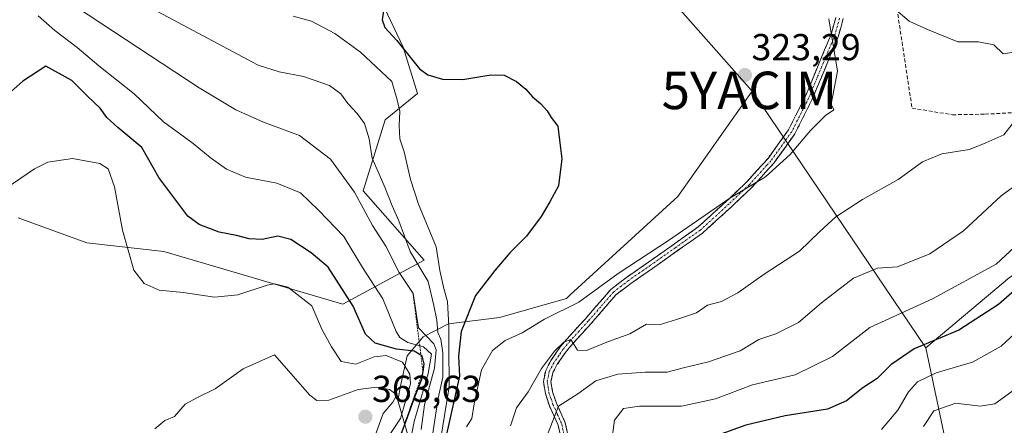
# Model space of a CAD drawing. Units: metres. Extents: x 606423 to 609854, y 4794045 to 4796404.
# Drawn here: x 608067 to 608330, y 4794801 to 4794909 of the extents above; entities that cross this region are included whole.
import ezdxf
from ezdxf.enums import TextEntityAlignment as Align

# ---------------------------------------------------------------- set-up
doc = ezdxf.new("R2010")
doc.units = ezdxf.units.M
doc.header["$MEASUREMENT"] = 0
for name, pattern in [('TRAZO_Y_PUNTO', [1, 0.5, -0.25, 0, -0.25]), ('TRAZOS', [0.75, 0.5, -0.25]), ('TRAZOSX2', [1.5, 1, -0.5])]:
    doc.linetypes.add(name, pattern=pattern)
doc.layers.get('0').update_dxf_attribs({"lineweight": 5})
for name, color, linetype, lineweight in [('Arbolado forestal CxS', 92, 'Continuous', 0), ('Camino', 19, 'TRAZOSX2', 0), ('Camino Cxs', 19, 'Continuous', 0), ('Camino eje', 19, 'TRAZO_Y_PUNTO', 0), ('Carátula', 7, 'Continuous', 5), ('Curva de nivel maestra', 36, 'Continuous', 30), ('Curva de nivel normal', 36, 'Continuous', 0), ('Escarpado lineal', 39, 'TRAZOS', 0), ('Matorral CxS', 135, 'Continuous', 0), ('Pastizal CxS', 92, 'Continuous', 0), ('Punto de cota en terreno', 7, 'Continuous', 0), ('Rótulo de punto de cota en terreno', 19, 'Continuous', 0), ('Senda', 19, 'TRAZOSX2', 0), ('Yacimiento arqueológico puntual', 7, 'Continuous', 0)]:
    doc.layers.add(name, color=color, linetype=linetype, lineweight=lineweight)
doc.styles.add('Arial', font='txt', dxfattribs={"height": 0.2})

# ---------------------------------------------------------------- blocks, each defined once
blk = doc.blocks.new('5PATER')
at = {"layer": 'Carátula', "linetype": 'Continuous', "lineweight": 5}
h = blk.add_hatch(color=250, dxfattribs=at)
edge = h.paths.add_edge_path()
edge.add_ellipse((0, 0.01), major_axis=(-1.33, -1.34), ratio=0.999422, start_angle=0, end_angle=360)
blk = doc.blocks.new('5YACIM')
blk.add_text('5YACIM', height=10).set_placement((0, 0), align=Align.MIDDLE_CENTER)

msp = doc.modelspace()

# ---------------------------------------------------------------- linework, layer by layer
at = {"layer": 'Arbolado forestal CxS', "color": 92, "linetype": 'Continuous', "lineweight": 0}
for points in [[(608158.64, 4794942.33, 315.43), (608177, 4794938.92, 314.27), (608197.21, 4794941.34, 313.67), (608214.18, 4794938.92, 316.17), (608225.5, 4794929.22, 318.75), (608241.67, 4794913.06, 321.43), (608262.25, 4794889.82, 322.25)], [(608241.67, 4794913.06, 321.43), (608262.25, 4794889.82, 322.25), (608242.42, 4794861.76, 320.53), (608213.69, 4794835.49, 318.09), (608212.67, 4794834.56, 317.8), (608194.82, 4794829.45, 320.07), (608181.22, 4794827.75, 324.75), (608174.42, 4794824.35, 338.73), (608170.17, 4794819.25, 348.32), (608168.47, 4794811.6, 346.97), (608167.62, 4794807.35, 345.85), (608171.87, 4794792.9, 332.64), (608165.92, 4794781.85, 324), (608153.18, 4794774.2, 334.31), (608143.83, 4794755.49, 331.4), (608137.82, 4794728.45, 325.97), (608126.05, 4794728.45, 338.88), (608114, 4794737.91, 349.8), (608101.95, 4794737.91, 359.6), (608089.91, 4794723.28, 362.03), (608063.23, 4794714.68, 358.73)], [(608066.33, 4794856.07, 357.74), (608084.66, 4794849.44, 357.03), (608105.2, 4794847.07, 353.19), (608153.01, 4794833.05, 350.17), (608174.68, 4794844.78, 331.52), (608158.43, 4794863.29, 337.58), (608164.3, 4794882.25, 330.29), (608172.95, 4794889.23, 327.33), (608169.05, 4794901.58, 324.46), (608163.19, 4794913.93, 323.68)], [(608066.33, 4794856.07, 357.74), (608084.66, 4794849.44, 357.03), (608105.2, 4794847.07, 353.19), (608153.01, 4794833.05, 350.17), (608174.68, 4794844.78, 331.52), (608158.43, 4794863.29, 337.58), (608164.3, 4794882.25, 330.29), (608172.95, 4794889.23, 327.33), (608169.05, 4794901.58, 324.46), (608163.19, 4794913.93, 323.68)], [(608262.25, 4794889.82, 322.25), (608242.42, 4794861.76, 320.53), (608213.69, 4794835.49, 318.09), (608212.67, 4794834.56, 317.8), (608194.82, 4794829.45, 320.07), (608181.22, 4794827.75, 324.75), (608174.42, 4794824.35, 338.73), (608170.17, 4794819.25, 348.32), (608168.47, 4794811.6, 346.97), (608167.62, 4794807.35, 345.85), (608171.87, 4794792.9, 332.64), (608165.92, 4794781.85, 324), (608153.18, 4794774.2, 334.31), (608143.83, 4794755.49, 331.4), (608137.82, 4794728.45, 325.97)], [(608262.25, 4794889.82, 322.25), (608242.42, 4794861.76, 320.53), (608213.69, 4794835.49, 318.09), (608212.67, 4794834.56, 317.8), (608194.82, 4794829.45, 320.07), (608181.22, 4794827.75, 324.75), (608174.42, 4794824.35, 338.73), (608170.17, 4794819.25, 348.32), (608168.47, 4794811.6, 346.97), (608167.62, 4794807.35, 345.85), (608171.87, 4794792.9, 332.64), (608165.92, 4794781.85, 324), (608153.18, 4794774.2, 334.31), (608143.83, 4794755.49, 331.4), (608137.82, 4794728.45, 325.97)], [(608171.87, 4794792.9, 332.64), (608167.62, 4794807.35, 345.85), (608168.47, 4794811.6, 346.97), (608170.17, 4794819.25, 348.32), (608174.42, 4794824.35, 338.73), (608181.22, 4794827.75, 324.75), (608194.82, 4794829.45, 320.07), (608212.67, 4794834.56, 317.8), (608213.69, 4794835.49, 318.09), (608242.42, 4794861.76, 320.53), (608262.25, 4794889.82, 322.25), (608262.58, 4794889.44, 322.16), (608308.58, 4794821.4, 296.05), (608316.08, 4794785.96, 278.83)], [(608262.25, 4794889.82, 322.25), (608262.58, 4794889.44, 322.16), (608308.58, 4794821.4, 296.05)], [(608308.58, 4794821.4, 296.05), (608316.08, 4794785.96, 278.83), (608320.22, 4794733.42, 265.6)]]:
    msp.add_polyline3d(points, dxfattribs=at)
at = {"layer": 'Camino', "color": 19, "linetype": 'TRAZOSX2', "lineweight": 0}
for points in [[(608211.4, 4794796.29), (608210.44, 4794800.78), (608208.14, 4794805.89), (608207.03, 4794809.17), (608206.51, 4794812.42), (608207.13, 4794815.37), (608208.51, 4794818.02), (608211.03, 4794821.65), (608212.85, 4794823.82), (608217.71, 4794829.14), (608224.52, 4794836.96), (608228.67, 4794840.19), (608234.53, 4794844.22), (608247.76, 4794853.58), (608255.35, 4794860.48), (608260.72, 4794865.57), (608266.47, 4794871.94), (608271.93, 4794879.54), (608276.39, 4794888.39), (608283.3, 4794905), (608284.56, 4794909.52)], [(608286.55, 4794909.22), (608285.19, 4794904.34), (608278.2, 4794887.56), (608273.64, 4794878.51), (608268.02, 4794870.69), (608265.87, 4794868.3), (608262.15, 4794864.18), (608256.71, 4794859.02), (608249.01, 4794852.02), (608235.67, 4794842.59), (608229.85, 4794838.58), (608225.89, 4794835.51), (608219.2, 4794827.81), (608214.35, 4794822.51), (608212.61, 4794820.44), (608210.22, 4794816.99), (608209.03, 4794814.7), (608208.54, 4794812.37), (608208.97, 4794809.65), (608210, 4794806.63), (608212.34, 4794801.41), (608213.37, 4794796.58)]]:
    msp.add_lwpolyline(points, dxfattribs=at)
at = {"layer": 'Camino Cxs', "color": 19, "linetype": 'Continuous', "lineweight": 0}
for points in [[(608211.4, 4794796.29, 308.49), (608210.44, 4794800.78, 309.24), (608209.29, 4794803.34, 309.84), (608208.14, 4794805.89, 310.59), (608207.03, 4794809.17, 311.35), (608206.51, 4794812.42, 312.26), (608207.13, 4794815.37, 313.71), (608208.51, 4794818.02, 314.79), (608211.03, 4794821.65, 314.76), (608212.85, 4794823.82, 315.29), (608215.28, 4794826.48, 316.6), (608217.71, 4794829.14, 317.29), (608219.98, 4794831.75, 317.79), (608222.25, 4794834.35, 318.17), (608224.52, 4794836.96, 318.96), (608226.6, 4794838.58, 318.6), (608228.67, 4794840.19, 319.09), (608231.6, 4794842.21, 319.14), (608234.53, 4794844.22, 319.28), (608237.84, 4794846.56, 319.53), (608241.15, 4794848.9, 319.48), (608244.45, 4794851.24, 319.71), (608247.76, 4794853.58, 319.7), (608250.29, 4794855.88, 319.88), (608252.82, 4794858.18, 319.88), (608255.35, 4794860.48, 320.05), (608258.04, 4794863.03, 320.01), (608260.72, 4794865.57, 320.16), (608263.6, 4794868.76, 320.28), (608266.47, 4794871.94, 320.44), (608269.2, 4794875.74, 320.57), (608271.93, 4794879.54, 320.54), (608274.16, 4794883.97, 320.65), (608276.39, 4794888.39, 320.55), (608278.12, 4794892.54, 320.48), (608279.85, 4794896.7, 320.43), (608281.57, 4794900.85, 320.17), (608283.3, 4794905, 320.01), (608284.56, 4794909.52, 319.87)], [(608286.55, 4794909.22, 319.77), (608285.87, 4794906.78, 319.85), (608285.19, 4794904.34, 319.91), (608283.44, 4794900.15, 320.05), (608281.7, 4794895.95, 320.2), (608279.95, 4794891.76, 320.3), (608278.2, 4794887.56, 320.35), (608276.68, 4794884.54, 320.38), (608275.16, 4794881.53, 320.35), (608273.64, 4794878.51, 320.26), (608270.83, 4794874.6, 320.25), (608268.02, 4794870.69, 320.14), (608265.87, 4794868.3, 320.08), (608264.01, 4794866.24, 320.05), (608262.15, 4794864.18, 319.93), (608259.43, 4794861.6, 319.82), (608256.71, 4794859.02, 319.88), (608254.14, 4794856.69, 319.77), (608251.58, 4794854.35, 319.76), (608249.01, 4794852.02, 319.58), (608245.68, 4794849.66, 319.59), (608242.34, 4794847.31, 319.36), (608239.01, 4794844.95, 319.32), (608235.67, 4794842.59, 318.93), (608232.76, 4794840.59, 318.9), (608229.85, 4794838.58, 318.71), (608227.87, 4794837.05, 318.48), (608225.89, 4794835.51, 318.48), (608223.66, 4794832.94, 317.82), (608221.43, 4794830.38, 317.13), (608219.2, 4794827.81, 316.69), (608216.78, 4794825.16, 315.86), (608214.35, 4794822.51, 314.9), (608212.61, 4794820.44, 314.26), (608210.22, 4794816.99, 313.76), (608209.03, 4794814.7, 313.12), (608208.54, 4794812.37, 312.21), (608208.97, 4794809.65, 311.26), (608210, 4794806.63, 310.29), (608211.17, 4794804.02, 309.36), (608212.34, 4794801.41, 308.87), (608213.37, 4794796.58, 308.53)]]:
    msp.add_polyline3d(points, dxfattribs=at)
at = {"layer": 'Camino eje', "color": 19, "linetype": 'TRAZO_Y_PUNTO', "lineweight": 0}
msp.add_lwpolyline([(608285.56, 4794909.37), (608284.25, 4794904.67), (608280.75, 4794896.28), (608277.3, 4794887.98), (608272.79, 4794879.03), (608267.25, 4794871.32), (608266.17, 4794870.12), (608261.44, 4794864.88), (608256.03, 4794859.75), (608248.39, 4794852.8), (608241.72, 4794848.09), (608235.1, 4794843.41), (608232.19, 4794841.4), (608229.26, 4794839.39), (608227.28, 4794837.85), (608225.21, 4794836.24), (608221.8, 4794832.33), (608218.46, 4794828.48), (608216.03, 4794825.83), (608213.6, 4794823.17), (608211.82, 4794821.05), (608210.63, 4794819.32), (608209.37, 4794817.51), (608208.08, 4794815.04), (608207.53, 4794812.4), (608207.79, 4794810.77), (608208, 4794809.41), (608208.56, 4794807.77), (608209.07, 4794806.26), (608210.22, 4794803.71), (608211.39, 4794801.1), (608212.39, 4794796.44)], dxfattribs=at)
at = {"layer": 'Curva de nivel maestra', "color": 36, "linetype": 'Continuous', "lineweight": 30}
for points in [[(608163.86, 4794911.27, 325), (608163.46, 4794908.86, 325), (608164.2, 4794906.84, 325), (608167.37, 4794903.41, 325), (608173.44, 4794895.79, 325), (608175.63, 4794894.25, 325), (608179.6, 4794893.05, 325), (608184.99, 4794893.01, 325), (608192.48, 4794894.26, 325), (608196, 4794894.14, 325), (608199.36, 4794892.42, 325), (608201.86, 4794890.36, 325), (608203.58, 4794888.32, 325), (608205.75, 4794886.57, 325), (608207.48, 4794884.61, 325), (608208.56, 4794882.8, 325), (608210.34, 4794880.52, 325), (608210.85, 4794876.82, 325), (608211.45, 4794871.84, 325), (608210.5, 4794864.57, 325), (608208.21, 4794860.32, 325), (608205.91, 4794856.44, 325), (608201.96, 4794851.18, 325), (608197.55, 4794846.76, 325), (608193.58, 4794842.06, 325), (608188.36, 4794835.37, 325), (608184.6, 4794825.75, 325), (608183.82, 4794819.19, 325), (608184.08, 4794813.86, 325), (608181.8, 4794803.53, 325), (608178.6, 4794789.19, 325)], [(608168.36, 4794797.92, 350), (608169.93, 4794801.91, 350), (608172.19, 4794808.32, 350), (608174.06, 4794813, 350), (608174.38, 4794815.07, 350), (608174.7, 4794817.14, 350), (608174.14, 4794819.21, 350), (608173.82, 4794819.41, 350), (608172.02, 4794820.53, 350), (608167.35, 4794820.99, 350), (608161.58, 4794822.66, 350), (608158.99, 4794825.04, 350), (608155.7, 4794832.52, 350), (608149.06, 4794842.87, 350), (608144.57, 4794846.72, 350), (608139.06, 4794850.3, 350), (608135.6, 4794851.14, 350), (608131.48, 4794850.3, 350), (608128.01, 4794850.48, 350), (608124.64, 4794851.36, 350), (608119.99, 4794852.22, 350), (608114.65, 4794854.31, 350), (608111.64, 4794856.47, 350), (608103.9, 4794866.79, 350), (608099.31, 4794874.81, 350), (608092.93, 4794880.2, 350), (608090.01, 4794882.84, 350), (608088.18, 4794885.32, 350), (608084.93, 4794888.4, 350), (608080.63, 4794892.75, 350), (608073.73, 4794896.52, 350), (608067.61, 4794892.51, 350), (608057.54, 4794883.76, 350)], [(608335.9, 4794839.85, 300), (608327.94, 4794832.99, 300), (608317.38, 4794826.09, 300), (608305.5, 4794821.09, 300), (608299.26, 4794816.88, 300), (608295.6, 4794813.24, 300), (608291.81, 4794810.7, 300), (608287.44, 4794807.26, 300), (608282.3, 4794805.06, 300), (608271.05, 4794803.26, 300), (608260.57, 4794800.78, 300), (608252.86, 4794797.96, 300)]]:
    msp.add_polyline3d(points, dxfattribs=at)
at = {"layer": 'Curva de nivel normal', "color": 36, "linetype": 'Continuous', "lineweight": 0}
for points in [[(608176.94, 4794798.12, 335), (608178.47, 4794807.98, 335), (608179.65, 4794813.58, 335), (608179.66, 4794820.06, 335), (608179.13, 4794823.68, 335), (608178.34, 4794825.46, 335), (608178.11, 4794828.74, 335), (608177.31, 4794832.64, 335), (608175.72, 4794839.05, 335), (608170.91, 4794847.13, 335), (608167.89, 4794855.31, 335), (608166.18, 4794859.24, 335), (608164.15, 4794864.28, 335), (608160.81, 4794871.96, 335), (608160.04, 4794877.18, 335), (608158.75, 4794881.22, 335), (608156.82, 4794883.91, 335), (608154.28, 4794886.57, 335), (608152.43, 4794889.18, 335), (608149.39, 4794891.41, 335), (608142.44, 4794893.79, 335), (608136.02, 4794895.02, 335), (608130.34, 4794896.8, 335), (608072.79, 4794927.58, 335)], [(608173.89, 4794799.58, 340), (608174.78, 4794806.19, 340), (608177.43, 4794815.92, 340), (608177.91, 4794820.84, 340), (608177.26, 4794822.44, 340), (608173.15, 4794826.69, 340), (608171.71, 4794835.87, 340), (608167.99, 4794841.47, 340), (608164.5, 4794848.47, 340), (608160.88, 4794853.99, 340), (608156.09, 4794862.94, 340), (608149.72, 4794871.72, 340), (608141.38, 4794878.07, 340), (608131.82, 4794881.63, 340), (608124.42, 4794884.9, 340), (608114.68, 4794890.73, 340), (608072.06, 4794918.85, 340)], [(608334.88, 4794900.71, 320), (608329.2, 4794899.86, 320), (608326.75, 4794902.24, 320), (608322.6, 4794903.03, 320), (608317.11, 4794903, 320), (608309.06, 4794906.31, 320), (608304.1, 4794908.55, 320), (608300, 4794912.06, 320)], [(608170.42, 4794793.5, 345), (608172, 4794801.73, 345), (608175.77, 4794814.55, 345), (608176.62, 4794819.69, 345), (608174.51, 4794821.67, 345), (608170.34, 4794822.83, 345), (608168.16, 4794824.13, 345), (608167.22, 4794825.71, 345), (608163.67, 4794834.48, 345), (608158.24, 4794842.8, 345), (608153.28, 4794851.1, 345), (608146.52, 4794858.12, 345), (608141.66, 4794862.75, 345), (608135.37, 4794865.32, 345), (608127.03, 4794866.89, 345), (608121.89, 4794869.02, 345), (608117.57, 4794872.15, 345), (608113.02, 4794875.92, 345), (608105.1, 4794881.67, 345), (608097.32, 4794889.11, 345), (608087.84, 4794896.63, 345), (608082.04, 4794901.5, 345), (608076.1, 4794906.08, 345), (608071.63, 4794909.92, 345)], [(608178.54, 4794793.48, 330), (608181.36, 4794810.94, 330), (608181.23, 4794821.8, 330), (608181.26, 4794827.1, 330), (608180.92, 4794833.72, 330), (608179.9, 4794837.21, 330), (608178.9, 4794842.02, 330), (608177.92, 4794848.32, 330), (608173.2, 4794859.71, 330), (608171.05, 4794866.32, 330), (608169.35, 4794873.68, 330), (608168.22, 4794877.16, 330), (608167.98, 4794880.72, 330), (608168.2, 4794884.48, 330), (608167.46, 4794887.59, 330), (608166.1, 4794892.48, 330), (608157.69, 4794900.23, 330), (608150.88, 4794905.24, 330), (608144.58, 4794908.58, 330), (608139.73, 4794909.86, 330)], [(608282.67, 4794909.16, 320), (608285.04, 4794895.19, 320), (608283.35, 4794886.37, 320), (608284.04, 4794884.87, 320), (608281.78, 4794883.34, 320), (608277.77, 4794879.4, 320), (608272.37, 4794872.99, 320), (608265.81, 4794867.04, 320), (608256.28, 4794861.28, 320), (608239.86, 4794849.98, 320), (608226.47, 4794841.21, 320), (608215.99, 4794833.61, 320), (608206.81, 4794829.02, 320), (608200.87, 4794825.35, 320), (608196.3, 4794823.33, 320), (608192.9, 4794820.64, 320), (608189.99, 4794815.53, 320), (608188, 4794806.47, 320), (608187.4, 4794802.5, 320), (608185.97, 4794800.3, 320)], [(608197.74, 4794800.58, 315), (608199.29, 4794805.4, 315), (608202.41, 4794809.62, 315), (608206.02, 4794815.9, 315), (608209.46, 4794820.51, 315), (608211.97, 4794822.88, 315), (608213.81, 4794823.58, 315), (608215.61, 4794820.77, 315), (608218.06, 4794820.65, 315), (608223.9, 4794823.08, 315), (608229.6, 4794825.12, 315), (608234.02, 4794827.68, 315), (608237.43, 4794827.55, 315), (608242.02, 4794828.96, 315), (608247.35, 4794830.75, 315), (608250.35, 4794832.75, 315), (608254.02, 4794833.76, 315), (608258.45, 4794836.04, 315), (608265.41, 4794841.02, 315), (608274.85, 4794847.14, 315), (608280.29, 4794852.46, 315), (608284.6, 4794856.32, 315), (608291.72, 4794860.96, 315), (608301.19, 4794866.28, 315), (608307.68, 4794870.98, 315), (608312.9, 4794873.14, 315), (608320.22, 4794874.33, 315), (608324.56, 4794876.08, 315), (608329.38, 4794878.23, 315), (608331.66, 4794881.03, 315)], [(608165.71, 4794798.53, 355), (608168.36, 4794802.54, 355), (608171, 4794811.81, 355), (608170.85, 4794814.32, 355), (608168.91, 4794817.52, 355), (608164.59, 4794819.32, 355), (608161.37, 4794818.95, 355), (608156.41, 4794817.07, 355), (608152.52, 4794817.76, 355), (608149.92, 4794821.65, 355), (608147.38, 4794826.36, 355), (608144.71, 4794832.62, 355), (608138.34, 4794837.56, 355), (608134.76, 4794838.45, 355), (608132.77, 4794838.12, 355), (608124.96, 4794835.49, 355), (608118.76, 4794834.9, 355), (608110.34, 4794836.14, 355), (608104, 4794836.8, 355), (608099.93, 4794838.51, 355), (608097.18, 4794842.12, 355), (608094.21, 4794852.77, 355), (608092.04, 4794864.31, 355), (608090.32, 4794869.12, 355), (608088.11, 4794870.57, 355), (608080.84, 4794871.9, 355), (608074.27, 4794870.94, 355), (608070.68, 4794869.1, 355), (608057.39, 4794860.15, 355)], [(608334.34, 4794866.04, 310), (608328.68, 4794861.96, 310), (608318.68, 4794852.63, 310), (608309.68, 4794846.49, 310), (608301.01, 4794843.04, 310), (608295.68, 4794842.61, 310), (608289.32, 4794839.98, 310), (608280.7, 4794833.37, 310), (608274.63, 4794828.15, 310), (608268.52, 4794825.13, 310), (608264.02, 4794823.6, 310), (608259.02, 4794820.58, 310), (608250.56, 4794817.68, 310), (608243.87, 4794816.08, 310), (608239.56, 4794814.92, 310), (608233.69, 4794814.85, 310), (608226.4, 4794814.38, 310), (608220.51, 4794812.6, 310), (608215.72, 4794809.15, 310), (608210.55, 4794805.84, 310), (608207.77, 4794798.72, 310)], [(608336.01, 4794851.74, 305), (608327.34, 4794843.7, 305), (608310.34, 4794834.45, 305), (608293.68, 4794826.83, 305), (608283.68, 4794819.05, 305), (608273.69, 4794814.16, 305), (608262.35, 4794811.51, 305), (608252.45, 4794807.78, 305), (608243.41, 4794805.85, 305), (608232.12, 4794805.84, 305), (608227.85, 4794805.16, 305), (608225.45, 4794802.1, 305), (608223.98, 4794790.75, 305)], [(608336.94, 4794829.45, 295), (608328.68, 4794821.84, 295), (608321.01, 4794817.57, 295), (608311.34, 4794814.69, 295), (608306.34, 4794812.27, 295), (608303.95, 4794809.65, 295), (608301.15, 4794804.75, 295), (608296.78, 4794799.62, 295)], [(608161.61, 4794797.97, 360), (608163.75, 4794803.86, 360), (608166.34, 4794806.88, 360), (608167.39, 4794808.85, 360), (608165.42, 4794810.26, 360), (608162.09, 4794810.92, 360), (608157.05, 4794810.26, 360), (608149.25, 4794807.41, 360), (608146.07, 4794807.32, 360), (608144.13, 4794808.72, 360), (608134.73, 4794819.55, 360), (608126.35, 4794815.77, 360), (608118.88, 4794810.42, 360), (608114.18, 4794808.15, 360), (608110.89, 4794806.35, 360), (608108.06, 4794803.08, 360), (608105.49, 4794801.99, 360), (608102.84, 4794799.75, 360)], [(608333.5, 4794811.2, 290), (608327.01, 4794806.48, 290), (608323.08, 4794805.79, 290), (608316.63, 4794806.58, 290), (608310.74, 4794804.56, 290), (608308, 4794800.39, 290)]]:
    msp.add_polyline3d(points, dxfattribs=at)
at = {"layer": 'Escarpado lineal', "color": 39, "linetype": 'TRAZOS', "lineweight": 0}
msp.add_polyline3d([(608171.71, 4794835.87, 341.04), (608174.38, 4794815.07, 349.42), (608165.38, 4794789.43, 350.21), (608156.64, 4794786.37, 347.98), (608149.3, 4794773.82, 350.32)], dxfattribs=at)
at = {"layer": 'Matorral CxS', "color": 135, "linetype": 'Continuous', "lineweight": 0}
for points in [[(608654.76, 4794912.82, 363.74), (608617.64, 4794925.46, 374.44), (608582.88, 4794936.52, 382.71), (608545.76, 4794940.46, 382.33), (608503.9, 4794938.88, 373.36), (608483.36, 4794932.56, 366.47), (608422.54, 4794900.97, 329.69), (608404.37, 4794886.75, 319.41), (608330.91, 4794840.15, 298.51), (608308.58, 4794821.4, 296.05)], [(608252.34, 4794304.27, 190.01), (608308.15, 4794466.06, 208.07), (608319.28, 4794533.74, 217.21), (608325.1, 4794598.16, 229.43), (608328.06, 4794703.52, 261.72), (608320.4, 4794731.1, 265.66), (608320.22, 4794733.42, 265.6), (608316.08, 4794785.96, 278.83), (608308.58, 4794821.4, 296.05), (608330.91, 4794840.15, 298.51)], [(608308.58, 4794821.4, 296.05), (608316.08, 4794785.96, 278.83), (608320.22, 4794733.42, 265.6)]]:
    msp.add_polyline3d(points, dxfattribs=at)
at = {"layer": 'Pastizal CxS', "color": 92, "linetype": 'Continuous', "lineweight": 0}
for points in [[(608158.64, 4794942.33, 315.43), (608177, 4794938.92, 314.27), (608197.21, 4794941.34, 313.67), (608214.18, 4794938.92, 316.17), (608225.5, 4794929.22, 318.75), (608241.67, 4794913.06, 321.43), (608262.25, 4794889.82, 322.25)], [(608654.76, 4794912.82, 363.74), (608617.64, 4794925.46, 374.44), (608582.88, 4794936.52, 382.71), (608545.76, 4794940.46, 382.33), (608503.9, 4794938.88, 373.36), (608483.36, 4794932.56, 366.47), (608422.54, 4794900.97, 329.69), (608404.37, 4794886.75, 319.41), (608330.91, 4794840.15, 298.51), (608308.58, 4794821.4, 296.05)], [(608483.36, 4794932.56, 366.47), (608422.54, 4794900.97, 329.69), (608404.37, 4794886.75, 319.41), (608330.91, 4794840.15, 298.51), (608308.58, 4794821.4, 296.05), (608308.58, 4794821.4, 296.05), (608262.58, 4794889.44, 322.16), (608262.25, 4794889.82, 322.25), (608241.67, 4794913.06, 321.43)], [(608163.19, 4794913.93, 323.68), (608169.05, 4794901.58, 324.46), (608172.95, 4794889.23, 327.33), (608164.3, 4794882.25, 330.29), (608158.43, 4794863.29, 337.58), (608174.68, 4794844.78, 331.52), (608153.01, 4794833.05, 350.17), (608105.2, 4794847.07, 353.19), (608084.66, 4794849.44, 357.03), (608066.33, 4794856.07, 357.74)], [(608066.33, 4794856.07, 357.74), (608084.66, 4794849.44, 357.03), (608105.2, 4794847.07, 353.19), (608153.01, 4794833.05, 350.17), (608174.68, 4794844.78, 331.52), (608158.43, 4794863.29, 337.58), (608164.3, 4794882.25, 330.29), (608172.95, 4794889.23, 327.33), (608169.05, 4794901.58, 324.46), (608163.19, 4794913.93, 323.68)], [(608262.25, 4794889.82, 322.25), (608262.58, 4794889.44, 322.16), (608308.58, 4794821.4, 296.05)]]:
    msp.add_polyline3d(points, dxfattribs=at)
at = {"layer": 'Senda', "color": 19, "linetype": 'TRAZOSX2', "lineweight": 0}
msp.add_lwpolyline([(608301.1, 4794910.4), (608304.91, 4794885.32), (608315.71, 4794883.57), (608324.44, 4794883.73), (608335.32, 4794884.3)], dxfattribs=at)

# ---------------------------------------------------------------- block references
at = {"layer": 'Punto de cota en terreno', "linetype": 'Continuous', "lineweight": 0}
for p in [(608260.3, 4794894.17, 323.29), (608159, 4794803, 363.63)]:
    msp.add_blockref('5PATER', p, dxfattribs=at)
at = {"layer": 'Yacimiento arqueológico puntual', "linetype": 'Continuous', "lineweight": 0}
msp.add_blockref('5YACIM', (608261.51, 4794890.07, 323.21), dxfattribs=at)

# ---------------------------------------------------------------- texts
at = {"layer": 'Rótulo de punto de cota en terreno', "color": 19, "linetype": 'Continuous', "lineweight": 0, "style": 'Arial'}
for s, p in [('323,29', (608262.06, 4794895.93)), ('363,63', (608160.76, 4794804.76))]:
    msp.add_text(s, height=7, dxfattribs=at).set_placement(p, align=Align.BOTTOM_LEFT)

doc.saveas('drawing.dxf')
